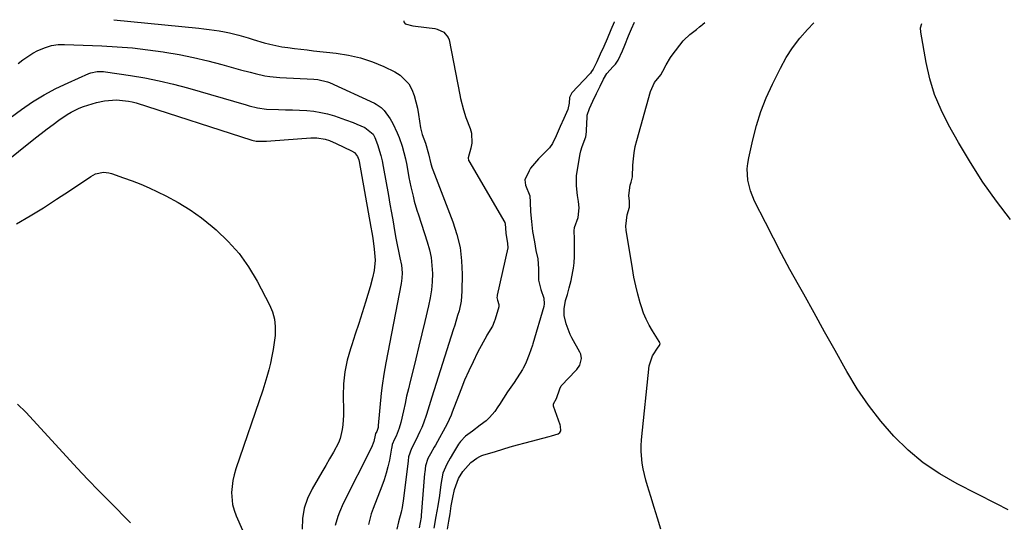
# Model space of a CAD drawing. Units: inches. Extents: x 1926769 to 1932103, y 442932 to 448255.
# Drawn here: x 1927980 to 1928381, y 448045 to 448250 of the extents above; entities that cross this region are included whole.
import ezdxf

# ---------------------------------------------------------------- set-up
doc = ezdxf.new("R2010")
doc.units = ezdxf.units.IN
doc.header["$MEASUREMENT"] = 0
doc.layers.add('7', color=7, linetype='Continuous')
doc.layers.add('8', color=7, linetype='Continuous')

msp = doc.modelspace()

# ---------------------------------------------------------------- linework, layer by layer
at = {"layer": '7', "color": 18}
for points in [[(1928018.37, 448249.72, 1834), (1928052.94, 448246.24, 1834), (1928055.04, 448246.01, 1834), (1928057.13, 448245.76, 1834), (1928061.3, 448245.18, 1834), (1928063.48, 448244.8, 1834), (1928065.44, 448244.41, 1834), (1928069.3, 448243.41, 1834), (1928073.14, 448242.28, 1834), (1928075.06, 448241.71, 1834), (1928079.58, 448240.36, 1834), (1928081.96, 448239.72, 1834), (1928086.77, 448238.7, 1834), (1928089.2, 448238.34, 1834), (1928092.03, 448237.99, 1834), (1928094.6, 448237.68, 1834), (1928097.18, 448237.39, 1834), (1928099.76, 448237.1, 1834), (1928108.92, 448236.1, 1834), (1928113.96, 448235.3, 1834), (1928118.91, 448234.17, 1834), (1928123.72, 448232.56, 1834), (1928128.44, 448230.62, 1834), (1928132.92, 448228.52, 1834), (1928135.11, 448227.17, 1834), (1928138.53, 448223.57, 1834), (1928139.78, 448221.31, 1834), (1928140.69, 448218.82, 1834), (1928141.48, 448216.29, 1834), (1928142.08, 448213.7, 1834), (1928142.56, 448211.09, 1834), (1928143.33, 448205.68, 1834), (1928143.98, 448202.93, 1834), (1928145.34, 448199.44, 1834), (1928146.64, 448195.1, 1834), (1928147.52, 448190.99, 1834), (1928148.11, 448189.19, 1834), (1928148.33, 448188.6, 1834), (1928156.53, 448167.37, 1834), (1928158.2, 448162.17, 1834), (1928159.46, 448156.89, 1834), (1928160.1, 448151.5, 1834), (1928160.33, 448146.05, 1834), (1928160.22, 448139.07, 1834), (1928160.11, 448137.06, 1834), (1928159.89, 448135.05, 1834), (1928159.05, 448131.11, 1834), (1928158.48, 448129.16, 1834), (1928157.31, 448125.27, 1834), (1928156.71, 448123.33, 1834), (1928148.01, 448096.01, 1834), (1928147.45, 448094.22, 1834), (1928146.33, 448090.66, 1834), (1928145.77, 448088.87, 1834), (1928144.55, 448085.35, 1834), (1928143.85, 448083.62, 1834), (1928143.1, 448081.91, 1834), (1928141.47, 448078.38, 1834), (1928139.62, 448075.11, 1834), (1928138.48, 448071.61, 1834), (1928138.28, 448070.03, 1834), (1928136.41, 448054.62, 1834), (1928135.82, 448050.96, 1834), (1928135.42, 448049.15, 1834), (1928134.36, 448045.23, 1834), (1928133.75, 448042.12, 1834)], [(1928136.58, 448249.2, 1832), (1928136.51, 448248.97, 1832), (1928136.72, 448248.53, 1832), (1928137.15, 448248.1, 1832), (1928140.25, 448247.22, 1832), (1928141.31, 448247.05, 1832), (1928149.19, 448246.08, 1832), (1928150.17, 448245.88, 1832), (1928152.89, 448244.68, 1832), (1928154.67, 448242.46, 1832), (1928154.97, 448241.53, 1832), (1928159.32, 448219.18, 1832), (1928159.64, 448217.61, 1832), (1928160.85, 448212.98, 1832), (1928161.84, 448209.94, 1832), (1928163.54, 448205.47, 1832), (1928164.11, 448203.47, 1832), (1928164.3, 448199.44, 1832), (1928163.92, 448197.41, 1832), (1928162.79, 448193.49, 1832), (1928162.92, 448192.41, 1832), (1928163.01, 448192.25, 1832), (1928177.69, 448167.16, 1832), (1928177.75, 448167.04, 1832), (1928177.88, 448166.65, 1832), (1928178.12, 448162.75, 1832), (1928178.86, 448158.55, 1832), (1928178.96, 448156.79, 1832), (1928174.63, 448137.49, 1832), (1928174.56, 448137.08, 1832), (1928174.52, 448136.62, 1832), (1928174.71, 448135.5, 1832), (1928175.29, 448133.76, 1832), (1928175.31, 448133.18, 1832), (1928175.28, 448133, 1832), (1928175.24, 448132.81, 1832), (1928173.74, 448127.7, 1832), (1928173.38, 448126.61, 1832), (1928172.7, 448124.84, 1832), (1928170.42, 448121.26, 1832), (1928170.33, 448121.08, 1832), (1928166.63, 448114.09, 1832), (1928164.76, 448110.38, 1832), (1928162.98, 448106.63, 1832), (1928161.33, 448102.82, 1832), (1928159.78, 448098.97, 1832), (1928156.29, 448089.82, 1832), (1928155.81, 448088.61, 1832), (1928155.07, 448086.82, 1832), (1928154.2, 448085.08, 1832), (1928149.48, 448076.45, 1832), (1928148.97, 448075.53, 1832), (1928147.35, 448072.83, 1832), (1928146.34, 448070.95, 1832), (1928145.4, 448068.04, 1832), (1928145.05, 448065.37, 1832), (1928145, 448064.84, 1832), (1928143.65, 448047.81, 1832), (1928143.63, 448047.63, 1832), (1928143.57, 448047.07, 1832), (1928142.81, 448042.68, 1832)], [(1928241.38, 448042.19, 1832), (1928239.95, 448046.62, 1832), (1928238.56, 448051.05, 1832), (1928237.19, 448055.5, 1832), (1928235.87, 448059.84, 1832), (1928235.22, 448062.13, 1832), (1928234.15, 448066.76, 1832), (1928233.72, 448069.1, 1832), (1928233.27, 448073.81, 1832), (1928233.29, 448076.18, 1832), (1928233.45, 448078.55, 1832), (1928236.58, 448108.78, 1832), (1928237.89, 448112.85, 1832), (1928240.29, 448116.26, 1832), (1928240.82, 448117.05, 1832), (1928240.99, 448117.81, 1832), (1928240.97, 448117.96, 1832), (1928240.83, 448118.4, 1832), (1928240.76, 448118.54, 1832), (1928240.69, 448118.67, 1832), (1928237.91, 448122.97, 1832), (1928236.54, 448125.3, 1832), (1928235.32, 448127.69, 1832), (1928234.3, 448130.18, 1832), (1928233.42, 448132.73, 1832), (1928232.91, 448134.42, 1832), (1928231.95, 448137.88, 1832), (1928231.08, 448141.36, 1832), (1928230.35, 448144.87, 1832), (1928229.71, 448148.4, 1832), (1928227.2, 448164.05, 1832), (1928227.06, 448165.62, 1832), (1928227.62, 448170.26, 1832), (1928228.53, 448173.32, 1832), (1928228.54, 448175.86, 1832), (1928228.27, 448178.11, 1832), (1928228.88, 448182.33, 1832), (1928229.24, 448183.57, 1832), (1928229.74, 448185.78, 1832), (1928229.93, 448190.44, 1832), (1928230.12, 448193, 1832), (1928230.44, 448195.55, 1832), (1928230.92, 448198.06, 1832), (1928231.53, 448200.56, 1832), (1928237.09, 448220.42, 1832), (1928238.8, 448224.15, 1832), (1928241.26, 448227.29, 1832), (1928242.17, 448228.81, 1832), (1928243.45, 448231.38, 1832), (1928245.28, 448234.38, 1832), (1928245.97, 448235.32, 1832), (1928250.45, 448241.12, 1832), (1928250.67, 448241.39, 1832), (1928253.17, 448243.67, 1832), (1928255.8, 448245.76, 1832), (1928257.1, 448246.8, 1832), (1928258.11, 448247.62, 1832), (1928258.44, 448247.9, 1832), (1928259.3, 448248.62, 1832)], [(1928382.9, 448050, 1834), (1928378.23, 448052.52, 1834), (1928362.09, 448060.68, 1834), (1928355.05, 448064.73, 1834), (1928348.34, 448069.24, 1834), (1928342.15, 448074.42, 1834), (1928336.3, 448080.07, 1834), (1928330.96, 448086.24, 1834), (1928325.93, 448092.64, 1834), (1928321.39, 448099.39, 1834), (1928317.16, 448106.37, 1834), (1928316.62, 448107.34, 1834), (1928312.37, 448114.98, 1834), (1928308.11, 448122.62, 1834), (1928303.85, 448130.26, 1834), (1928299.58, 448137.89, 1834), (1928297.45, 448141.72, 1834), (1928293.98, 448148.01, 1834), (1928290.57, 448154.33, 1834), (1928287.24, 448160.69, 1834), (1928283.95, 448167.07, 1834), (1928279.53, 448175.8, 1834), (1928277.82, 448180, 1834), (1928276.8, 448184.42, 1834), (1928276.56, 448188.93, 1834), (1928276.77, 448191.18, 1834), (1928277.14, 448193.41, 1834), (1928278.78, 448200.76, 1834), (1928280.31, 448206.59, 1834), (1928282.12, 448212.32, 1834), (1928284.33, 448217.91, 1834), (1928286.82, 448223.4, 1834), (1928290.13, 448230.04, 1834), (1928292.48, 448234.26, 1834), (1928295.06, 448238.32, 1834), (1928297.99, 448242.14, 1834), (1928301.16, 448245.78, 1834), (1928303.65, 448248.41, 1834)], [(1928383.83, 448168.32, 1836), (1928378.11, 448175.85, 1836), (1928372.64, 448183.56, 1836), (1928367.54, 448191.52, 1836), (1928362.69, 448199.64, 1836), (1928358.61, 448206.87, 1836), (1928355.56, 448212.96, 1836), (1928352.95, 448219.21, 1836), (1928350.99, 448225.69, 1836), (1928349.46, 448232.33, 1836), (1928347.28, 448244.71, 1836), (1928347.23, 448246.41, 1836), (1928347.73, 448248.2, 1836)], [(1927979.33, 448231.9, 1836), (1927981.23, 448233.39, 1836), (1927985.26, 448236.04, 1836), (1927987.39, 448237.19, 1836), (1927990.4, 448238.46, 1836), (1927992.94, 448239.2, 1836), (1927995.56, 448239.56, 1836), (1927998.23, 448239.66, 1836), (1928013.43, 448239.06, 1836), (1928019.7, 448238.7, 1836), (1928025.96, 448238.2, 1836), (1928032.2, 448237.49, 1836), (1928038.43, 448236.63, 1836), (1928039.05, 448236.53, 1836), (1928044.93, 448235.51, 1836), (1928050.78, 448234.35, 1836), (1928056.59, 448232.98, 1836), (1928062.36, 448231.47, 1836), (1928069.92, 448229.36, 1836), (1928073.88, 448228.29, 1836), (1928075.87, 448227.79, 1836), (1928079.87, 448226.9, 1836), (1928081.89, 448226.56, 1836), (1928085.96, 448226.18, 1836), (1928099.81, 448225.5, 1836), (1928101.46, 448225.36, 1836), (1928105.47, 448224.4, 1836), (1928106.23, 448224.08, 1836), (1928124.56, 448215.7, 1836), (1928125.29, 448215.33, 1836), (1928127.32, 448213.94, 1836), (1928128.49, 448212.8, 1836), (1928130.92, 448209.29, 1836), (1928132.01, 448207.47, 1836), (1928133.89, 448203.66, 1836), (1928134.67, 448201.68, 1836), (1928135.83, 448198.18, 1836), (1928136.57, 448195.64, 1836), (1928137.18, 448193.07, 1836), (1928137.72, 448190.47, 1836), (1928138.63, 448185.49, 1836), (1928139, 448183.55, 1836), (1928139.4, 448181.62, 1836), (1928140.3, 448177.77, 1836), (1928140.81, 448175.86, 1836), (1928141.91, 448172.07, 1836), (1928142.5, 448170.19, 1836), (1928146.12, 448159.19, 1836), (1928147, 448156.02, 1836), (1928147.67, 448152.82, 1836), (1928148.02, 448149.57, 1836), (1928148.17, 448146.28, 1836), (1928148.04, 448142.99, 1836), (1928147.76, 448139.71, 1836), (1928147.26, 448136.45, 1836), (1928146.61, 448133.22, 1836), (1928145.1, 448126.82, 1836), (1928143.88, 448121.74, 1836), (1928142.66, 448116.67, 1836), (1928141.41, 448111.6, 1836), (1928140.16, 448106.54, 1836), (1928139.1, 448102.34, 1836), (1928138.38, 448099.37, 1836), (1928137.68, 448096.4, 1836), (1928137.02, 448093.42, 1836), (1928136.38, 448090.43, 1836), (1928135.36, 448085.66, 1836), (1928134.66, 448083.31, 1836), (1928133.42, 448080.08, 1836), (1928132.75, 448078.89, 1836), (1928131.79, 448076.62, 1836), (1928131.65, 448075.69, 1836), (1928131.61, 448075.46, 1836), (1928131.57, 448075.23, 1836), (1928130.65, 448070.28, 1836), (1928130.07, 448067.59, 1836), (1928129.39, 448064.93, 1836), (1928128.56, 448062.32, 1836), (1928127.62, 448059.74, 1836), (1928124, 448050.59, 1836), (1928123.25, 448048.47, 1836), (1928122.16, 448044.13, 1836)], [(1927968.18, 448204, 1838), (1927980.66, 448213.11, 1838), (1927985.19, 448216.2, 1838), (1927989.85, 448219.09, 1838), (1927994.69, 448221.66, 1838), (1927999.64, 448224.02, 1838), (1928008.12, 448227.74, 1838), (1928008.93, 448228.05, 1838), (1928011.47, 448228.63, 1838), (1928014.07, 448228.65, 1838), (1928014.94, 448228.55, 1838), (1928025.04, 448227.04, 1838), (1928030.93, 448226.04, 1838), (1928036.79, 448224.88, 1838), (1928042.59, 448223.49, 1838), (1928048.36, 448221.94, 1838), (1928072.26, 448215.02, 1838), (1928073.43, 448214.69, 1838), (1928076.95, 448213.8, 1838), (1928080.53, 448213.27, 1838), (1928085.4, 448213.14, 1838), (1928088.29, 448213.07, 1838), (1928091.18, 448212.98, 1838), (1928094.07, 448212.85, 1838), (1928096.95, 448212.7, 1838), (1928099.82, 448212.42, 1838), (1928102.65, 448211.98, 1838), (1928105.44, 448211.32, 1838), (1928108.21, 448210.51, 1838), (1928112.73, 448208.99, 1838), (1928115.86, 448207.84, 1838), (1928117.41, 448207.2, 1838), (1928120.64, 448205.76, 1838), (1928124.02, 448203.08, 1838), (1928124.68, 448201.79, 1838), (1928125.75, 448198.84, 1838), (1928127.14, 448194.46, 1838), (1928127.68, 448192.23, 1838), (1928128.14, 448189.97, 1838), (1928130.23, 448178.17, 1838), (1928130.87, 448174.59, 1838), (1928131.51, 448171.01, 1838), (1928132.15, 448167.44, 1838), (1928132.79, 448163.86, 1838), (1928133.35, 448160.74, 1838), (1928133.73, 448158.73, 1838), (1928134.54, 448154.72, 1838), (1928134.98, 448152.72, 1838), (1928135.61, 448149.79, 1838), (1928135.89, 448146.56, 1838), (1928135.79, 448144.4, 1838), (1928135.66, 448143.33, 1838), (1928135.49, 448142.26, 1838), (1928129.18, 448109.99, 1838), (1928128.35, 448105.35, 1838), (1928127.67, 448100.69, 1838), (1928127.34, 448097.57, 1838), (1928126.14, 448084.46, 1838), (1928126.02, 448083.64, 1838), (1928125.48, 448081.97, 1838), (1928125.06, 448081.2, 1838), (1928124.9, 448080.42, 1838), (1928124.3, 448077.94, 1838), (1928123.31, 448075.42, 1838), (1928111.84, 448052.6, 1838), (1928110.26, 448049.1, 1838), (1928109.6, 448047.29, 1838), (1928108.53, 448043.61, 1838)], [(1927978.69, 448166.61, 1842), (1927984.15, 448169.85, 1842), (1927989.57, 448173.15, 1842), (1927994.92, 448176.56, 1842), (1928000.23, 448180.04, 1842), (1928008.92, 448185.85, 1842), (1928010.88, 448186.88, 1842), (1928014.11, 448187.55, 1842), (1928016.28, 448187.36, 1842), (1928017.35, 448187.08, 1842), (1928022.29, 448185.37, 1842), (1928025.8, 448184.09, 1842), (1928029.27, 448182.72, 1842), (1928032.68, 448181.22, 1842), (1928036.06, 448179.63, 1842), (1928039.57, 448177.91, 1842), (1928044.55, 448175.22, 1842), (1928049.39, 448172.29, 1842), (1928053.99, 448169.01, 1842), (1928058.43, 448165.5, 1842), (1928060.09, 448164.08, 1842), (1928064.94, 448159.43, 1842), (1928069.39, 448154.47, 1842), (1928073.25, 448149.03, 1842), (1928076.71, 448143.27, 1842), (1928081.81, 448133.55, 1842), (1928083, 448130.7, 1842), (1928083.83, 448127.78, 1842), (1928084.14, 448124.76, 1842), (1928084.1, 448121.67, 1842), (1928084.03, 448121.06, 1842), (1928083.68, 448118.23, 1842), (1928083.26, 448115.41, 1842), (1928082.74, 448112.61, 1842), (1928082.14, 448109.82, 1842), (1928081.45, 448107.06, 1842), (1928080.7, 448104.3, 1842), (1928079.88, 448101.57, 1842), (1928079, 448098.86, 1842), (1928068.09, 448066.74, 1842), (1928067.4, 448064.38, 1842), (1928066.85, 448061.99, 1842), (1928066.32, 448057.11, 1842), (1928066.7, 448052.26, 1842), (1928067.31, 448049.93, 1842), (1928068.14, 448047.63, 1842), (1928085.13, 448009.2, 1842)], [(1927978.97, 448093.07, 1844), (1927982.49, 448089.87, 1844), (1927999.01, 448071.79, 1844), (1928003.35, 448067.1, 1844), (1928007.73, 448062.45, 1844), (1928012.18, 448057.85, 1844), (1928016.67, 448053.3, 1844), (1928025.13, 448044.83, 1844)]]:
    msp.add_polyline3d(points, dxfattribs=at)
at = {"layer": '8', "color": 18}
for points in [[(1928222.34, 448248.8, 1830), (1928222.29, 448248.7, 1830), (1928220.95, 448245.55, 1830), (1928219.41, 448241.95, 1830), (1928218.06, 448238.81, 1830), (1928216.63, 448235.69, 1830), (1928215.17, 448232.59, 1830), (1928213.68, 448229.51, 1830), (1928213.06, 448228.56, 1830), (1928212.59, 448227.97, 1830), (1928212.34, 448227.68, 1830), (1928205.04, 448219.92, 1830), (1928204.07, 448218, 1830), (1928203.98, 448215.74, 1830), (1928203.45, 448213.16, 1830), (1928201.75, 448209.44, 1830), (1928200.28, 448206.18, 1830), (1928198.6, 448202.46, 1830), (1928197.1, 448199.23, 1830), (1928195.96, 448197.53, 1830), (1928195.27, 448196.78, 1830), (1928191.76, 448193.36, 1830), (1928191.46, 448193.06, 1830), (1928188.24, 448189.25, 1830), (1928187.61, 448188.16, 1830), (1928185.94, 448184.46, 1830), (1928186.2, 448182.37, 1830), (1928187.87, 448178.02, 1830), (1928188.11, 448175.38, 1830), (1928188.24, 448171.48, 1830), (1928188.54, 448167.48, 1830), (1928189.03, 448163.42, 1830), (1928189.75, 448159.29, 1830), (1928190.41, 448155.72, 1830), (1928191.12, 448152.26, 1830), (1928191.44, 448148.2, 1830), (1928191.38, 448143.68, 1830), (1928192.38, 448139.76, 1830), (1928193.64, 448136.31, 1830), (1928193.79, 448134.02, 1830), (1928193.57, 448132.9, 1830), (1928189.12, 448117.68, 1830), (1928188.96, 448117.13, 1830), (1928187.64, 448113.35, 1830), (1928186.44, 448110.15, 1830), (1928185.76, 448108.67, 1830), (1928185.23, 448107.73, 1830), (1928184.94, 448107.27, 1830), (1928181.49, 448101.99, 1830), (1928178.83, 448098.08, 1830), (1928175.49, 448092.92, 1830), (1928174.89, 448091.99, 1830), (1928173.63, 448090.18, 1830), (1928171.42, 448087.62, 1830), (1928170.07, 448086.37, 1830), (1928167.72, 448084.57, 1830), (1928164.51, 448082.15, 1830), (1928161.71, 448080.03, 1830), (1928159.58, 448077.86, 1830), (1928158.86, 448076.79, 1830), (1928156.79, 448073.36, 1830), (1928155.4, 448071.04, 1830), (1928154.05, 448068.72, 1830), (1928152.5, 448065.04, 1830), (1928151.68, 448060.37, 1830), (1928151.09, 448055.86, 1830), (1928150.37, 448051.65, 1830), (1928149.61, 448047.41, 1830), (1928148.76, 448042.55, 1830)], [(1928154.37, 448042.13, 1830), (1928154.95, 448045.46, 1830), (1928155.37, 448048.37, 1830), (1928155.87, 448051.73, 1830), (1928156.46, 448055.1, 1830), (1928157.14, 448058.39, 1830), (1928158.8, 448062.87, 1830), (1928160.56, 448065.73, 1830), (1928163.92, 448069.3, 1830), (1928166.34, 448071.16, 1830), (1928167.5, 448071.82, 1830), (1928168.32, 448072.17, 1830), (1928168.74, 448072.31, 1830), (1928173.89, 448073.89, 1830), (1928176.9, 448074.79, 1830), (1928179.91, 448075.66, 1830), (1928182.94, 448076.51, 1830), (1928185.97, 448077.33, 1830), (1928195.79, 448079.93, 1830), (1928196.72, 448080.18, 1830), (1928199.48, 448081.05, 1830), (1928200.17, 448081.53, 1830), (1928200.5, 448082.3, 1830), (1928200.45, 448084.09, 1830), (1928200.3, 448084.62, 1830), (1928197.58, 448092.23, 1830), (1928197.53, 448092.44, 1830), (1928197.63, 448093.3, 1830), (1928198.72, 448095.45, 1830), (1928200.1, 448099.33, 1830), (1928200.68, 448100.59, 1830), (1928200.81, 448100.75, 1830), (1928206.64, 448106.76, 1830), (1928207.06, 448107.23, 1830), (1928208.3, 448109, 1830), (1928209.04, 448111.74, 1830), (1928208.66, 448113.52, 1830), (1928208.27, 448114.35, 1830), (1928205.02, 448120.09, 1830), (1928204.31, 448121.48, 1830), (1928202.71, 448125.88, 1830), (1928201.93, 448129.28, 1830), (1928201.88, 448131.95, 1830), (1928202.49, 448135.39, 1830), (1928203.27, 448137.81, 1830), (1928203.97, 448140.48, 1830), (1928204.7, 448143.54, 1830), (1928205.5, 448147.2, 1830), (1928205.75, 448148.5, 1830), (1928206.01, 448150.63, 1830), (1928206.08, 448153.21, 1830), (1928206.08, 448157.35, 1830), (1928206.08, 448160.46, 1830), (1928206.03, 448163.67, 1830), (1928206.16, 448165.04, 1830), (1928207.59, 448169.14, 1830), (1928208.04, 448173.06, 1830), (1928207.72, 448175.6, 1830), (1928207.38, 448178.14, 1830), (1928206.88, 448181.99, 1830), (1928206.97, 448186.26, 1830), (1928208.5, 448195.11, 1830), (1928208.76, 448196.29, 1830), (1928209.3, 448198.04, 1830), (1928210.73, 448202.05, 1830), (1928211.02, 448203.99, 1830), (1928211.06, 448204.65, 1830), (1928211.26, 448210.18, 1830), (1928211.33, 448210.88, 1830), (1928212.26, 448213.5, 1830), (1928213.63, 448216.49, 1830), (1928215.1, 448219.61, 1830), (1928216.56, 448222.7, 1830), (1928217.9, 448225.54, 1830), (1928219.33, 448227.83, 1830), (1928221.94, 448230.62, 1830), (1928222.78, 448231.59, 1830), (1928223.9, 448233.18, 1830), (1928225.71, 448237.07, 1830), (1928226.64, 448239.35, 1830), (1928228.16, 448243.12, 1830), (1928229.37, 448246, 1830), (1928230.55, 448248.76, 1830)], [(1927959.18, 448179.91, 1840), (1927986.39, 448201.59, 1840), (1927988.74, 448203.43, 1840), (1927991.11, 448205.24, 1840), (1927993.52, 448207.01, 1840), (1927995.94, 448208.75, 1840), (1927999.33, 448211.07, 1840), (1928000.91, 448212.03, 1840), (1928004.23, 448213.68, 1840), (1928005.95, 448214.38, 1840), (1928009.47, 448215.5, 1840), (1928011.28, 448215.94, 1840), (1928014.54, 448216.63, 1840), (1928019.39, 448217.1, 1840), (1928024.24, 448216.6, 1840), (1928025.83, 448216.23, 1840), (1928027.4, 448215.79, 1840), (1928074.6, 448200.7, 1840), (1928076.4, 448200.24, 1840), (1928080.51, 448200.21, 1840), (1928082.37, 448200.33, 1840), (1928098.67, 448201.6, 1840), (1928101.02, 448201.61, 1840), (1928104.48, 448201.02, 1840), (1928106.19, 448200.52, 1840), (1928108.91, 448199.34, 1840), (1928115.21, 448196.36, 1840), (1928116.38, 448195.6, 1840), (1928117.67, 448193.94, 1840), (1928118.19, 448192.63, 1840), (1928118.36, 448191.94, 1840), (1928123.13, 448165.21, 1840), (1928123.5, 448162.99, 1840), (1928123.85, 448160.76, 1840), (1928124.42, 448156.29, 1840), (1928124.83, 448151.81, 1840), (1928124.42, 448147.5, 1840), (1928123.77, 448144.61, 1840), (1928122.76, 448140.91, 1840), (1928120.88, 448134.63, 1840), (1928119.55, 448130.28, 1840), (1928118.18, 448125.93, 1840), (1928116.76, 448121.61, 1840), (1928115.31, 448117.29, 1840), (1928114.77, 448115.71, 1840), (1928113.43, 448111, 1840), (1928112.43, 448106.24, 1840), (1928111.93, 448101.4, 1840), (1928111.77, 448096.51, 1840), (1928111.88, 448090.49, 1840), (1928111.88, 448088.56, 1840), (1928111.65, 448084.73, 1840), (1928111.44, 448082.82, 1840), (1928110.57, 448079.12, 1840), (1928109.86, 448077.36, 1840), (1928107.85, 448073.58, 1840), (1928106.3, 448070.87, 1840), (1928104.75, 448068.17, 1840), (1928103.18, 448065.47, 1840), (1928101.6, 448062.79, 1840), (1928099.11, 448058.6, 1840), (1928097.26, 448054.72, 1840), (1928095.9, 448050.71, 1840), (1928095.28, 448046.53, 1840), (1928095.16, 448042.22, 1840)]]:
    msp.add_polyline3d(points, dxfattribs=at)

doc.saveas('drawing.dxf')
